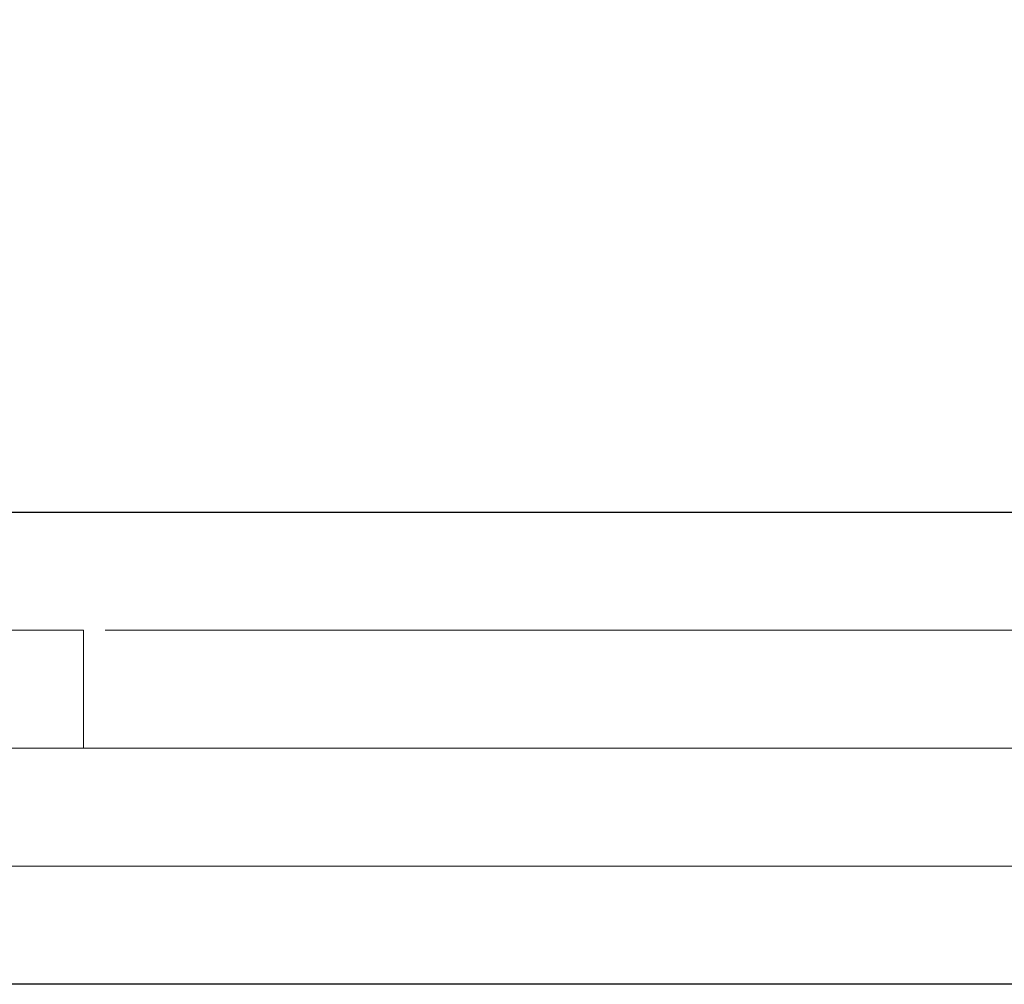
# Model space of a CAD drawing. Units: inches. Extents: x 1 to 118, y 3 to 74.
# Drawn here: x 68 to 68, y 35 to 35 of the extents above; entities that cross this region are included whole.
import ezdxf

# ---------------------------------------------------------------- set-up
doc = ezdxf.new("R2010")
doc.units = ezdxf.units.IN
doc.header["$LTSCALE"] = 7
doc.header["$MEASUREMENT"] = 0
doc.linetypes.add('DASHED', pattern=[0.2067, 0.1654, -0.0413])
for name, color, linetype, lineweight in [('Dimension (ANSI)', 5, 'Continuous', 25), ('Hidden (ANSI)', 7, 'DASHED', 5), ('Hidden Narrow (ANSI)', 7, 'DASHED', 25), ('Visible (ANSI)', 7, 'Continuous', 25), ('Visible Narrow (ANSI)', 7, 'Continuous', 5)]:
    doc.layers.add(name, color=color, linetype=linetype, lineweight=lineweight)
doc.styles.add('Arial', font='arial.ttf')
doc.dimstyles.new('Kyle dims', dxfattribs={"dimscale": 2.666667, "dimtxt": 0.3, "dimasz": 0.15, "dimexe": 0.18, "dimexo": 0.0625, "dimgap": 0.1, "dimtad": 0, "dimtih": 1, "dimtoh": 1, "dimzin": 0, "dimdsep": 46, "dimtxsty": 'Arial', "dimcen": 0.09, "dimclrd": 256, "dimclre": 256, "dimclrt": 256, "dimadec": 0, "dimazin": 0, "dimtfac": 1, "dimtofl": 0, "dimtmove": 0, "dimatfit": 3, "dimfxl": 1, "dimtolj": 1, "dimtzin": 0, "dimarcsym": 0})

# ---------------------------------------------------------------- blocks, each defined once
blk = doc.blocks.new('*D35')
at = {"layer": 'Defpoints', "color": 0, "transparency": 16777216}
for p in [(68.86228, 37.36311), (49.93252, 35.2842), (68.86228, 35.2842)]:
    blk.add_point(p, dxfattribs=at)
at = {"layer": 'Dimension (ANSI)', "lineweight": -2, "transparency": 16777216}
for p, q in [((49.93252, 35.45086), (49.93252, 37.84311)), ((68.86228, 35.45086), (68.86228, 37.84311)), ((50.33252, 37.36311), (58.39786, 37.36311)), ((68.46228, 37.36311), (60.39695, 37.36311))]:
    blk.add_line(p, q, dxfattribs=at)
at = {"layer": 'Dimension (ANSI)', "transparency": 16777216}
for points in [[(50.33252, 37.42978), (50.33252, 37.29644), (49.93252, 37.36311)], [(68.46228, 37.42978), (68.46228, 37.29644), (68.86228, 37.36311)]]:
    blk.add_solid(points, dxfattribs=at)
at = {"layer": 'Dimension (ANSI)', "transparency": 16777216, "insert": (59.3974, 37.36311), "char_height": 0.8, "attachment_point": 5, "style": 'Arial'}
blk.add_mtext('\\A1;19"', dxfattribs=at)

msp = doc.modelspace()

# ---------------------------------------------------------------- linework, layer by layer
at = {"layer": 'Hidden (ANSI)', "ltscale": 1.089124}
msp.add_line((67.94228, 35.2442), (49.93252, 35.2442), dxfattribs=at)
at = {"layer": 'Hidden (ANSI)', "ltscale": 0.350364}
msp.add_line((68.86228, 35.2442), (67.94228, 35.2442), dxfattribs=at)
at = {"layer": 'Hidden (ANSI)', "ltscale": 0.015138}
msp.add_line((67.94228, 35.2042), (67.94228, 35.2442), dxfattribs=at)
at = {"layer": 'Hidden (ANSI)', "ltscale": 1.079997}
msp.add_line((68.86228, 35.1642), (49.88728, 35.1642), dxfattribs=at)
at = {"layer": 'Hidden Narrow (ANSI)', "ltscale": 1.079997}
msp.add_line((68.86228, 35.1242), (49.88728, 35.1242), dxfattribs=at)
at = {"layer": 'Visible (ANSI)'}
msp.add_line((49.93252, 35.2842), (68.86228, 35.2842), dxfattribs=at)
at = {"layer": 'Visible Narrow (ANSI)'}
msp.add_line((49.93252, 35.2042), (68.86228, 35.2042), dxfattribs=at)

# ---------------------------------------------------------------- dimensions: what is measured, and where the dimension line sits
at = {"layer": 'Dimension (ANSI)'}
dim = msp.add_linear_dim(base=(68.86228, 37.36311), p1=(49.93252, 35.2842), p2=(68.86228, 35.2842), dimstyle='Kyle dims', override={"dimdec": 0, "dimpost": '"'}, dxfattribs=at)
dim.commit()
dim.dimension.update_dxf_attribs({"geometry": '*D35', "text_midpoint": (59.3974, 37.36311)})

doc.saveas('drawing.dxf')
